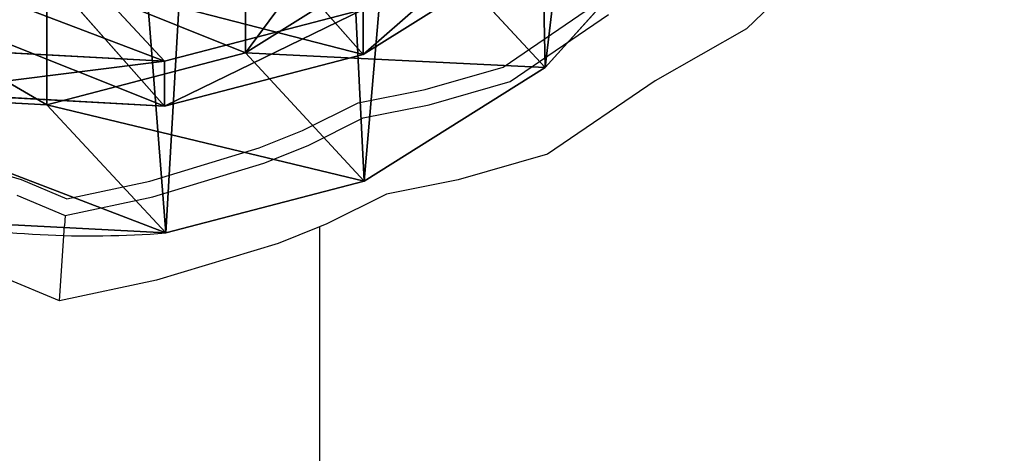
# Model space of a CAD drawing. Units: centimetres. Extents: x -469 to 487, y -407 to 407.
# Drawn here: x 299 to 308, y 120 to 124 of the extents above; entities that cross this region are included whole.
import ezdxf

# ---------------------------------------------------------------- set-up
doc = ezdxf.new("R2010")
doc.units = ezdxf.units.CM
doc.header["$LTSCALE"] = 2.54
doc.layers.get('0').update_dxf_attribs({"true_color": 0xff5454})
doc.layers.add('VP-EQ', color=7, linetype='Continuous', true_color=0x8a3492)

# ---------------------------------------------------------------- blocks, each defined once
blk = doc.blocks.new('R__nica')
at = {"color": 0}
for p, q in [((17.4048, 3.1276, 25.6982), (15.99, 1.5563, 25.7033)), ((17.4048, 3.1276, 25.6982), (15.99, 1.5563, 25.7033)), ((13.1795, 1.6926, 55.8703), (13.1795, 2.9309, 85.4214)), ((13.1795, 1.6926, 55.8703), (13.1795, 2.9309, 85.4214)), ((13.1795, 2.9309, 85.4214), (14.283, 1.6788, 115.3026)), ((13.1795, 2.9309, 85.4214), (14.283, 1.6788, 115.3026)), ((12.4208, 1.6146, 145.7303), (11.3181, 2.8039, 175.5883)), ((12.4208, 1.6146, 145.7303), (11.3181, 2.8039, 175.5883)), ((14.8764, 2.7575, 55.8582), (13.1795, 1.6926, 55.8703)), ((14.8764, 2.7575, 55.8582), (13.1795, 1.6926, 55.8703)), ((15.9804, 2.7422, 115.2862), (14.283, 1.6788, 115.3026)), ((15.9804, 2.7422, 115.2862), (14.283, 1.6788, 115.3026)), ((15.99, 1.5563, 25.7033), (14.8764, 2.7575, 55.8582)), ((15.99, 1.5563, 25.7033), (14.8764, 2.7575, 55.8582)), ((11.3175, 1.2056, 55.8559), (11.3175, 2.4459, 85.4557)), ((11.3175, 1.2056, 55.8559), (11.3175, 2.4459, 85.4557)), ((11.3175, 2.4459, 85.4557), (12.4208, 1.1941, 115.3302)), ((11.3175, 2.4459, 85.4557), (12.4208, 1.1941, 115.3302)), ((14.283, 2.1, 145.7517), (12.4208, 1.6146, 145.7303)), ((14.283, 2.1, 145.7517), (12.4208, 1.6146, 145.7303)), ((14.283, 1.6788, 115.3026), (14.283, 2.1, 145.7517)), ((14.283, 1.6788, 115.3026), (14.283, 2.1, 145.7517)), ((12.4208, 1.6146, 145.7303), (10.0747, 1.741, 145.6837)), ((12.4208, 1.6146, 145.7303), (10.0747, 1.741, 145.6837)), ((13.1795, 1.6926, 55.8703), (11.3175, 1.2056, 55.8559)), ((13.1795, 1.6926, 55.8703), (11.3175, 1.2056, 55.8559)), ((14.283, 1.6788, 115.3026), (12.4208, 1.1941, 115.3302)), ((14.283, 1.6788, 115.3026), (12.4208, 1.1941, 115.3302)), ((14.294, 0.4906, 25.6933), (13.1795, 1.6926, 55.8703)), ((14.294, 0.4906, 25.6933), (13.1795, 1.6926, 55.8703)), ((12.4208, 1.1941, 115.3302), (12.4208, 1.6146, 145.7303)), ((12.4208, 1.1941, 115.3302), (12.4208, 1.6146, 145.7303)), ((15.99, 1.5563, 25.7033), (14.294, 0.4906, 25.6933)), ((15.99, 1.5563, 25.7033), (14.294, 0.4906, 25.6933)), ((15.99, 1.5563), (15.99, 1.5563, 25.7033)), ((15.99, 1.5563), (15.99, 1.5563, 25.7033)), ((11.3175, 1.2056, 55.8559), (8.9714, 1.3295, 55.8075)), ((11.3175, 1.2056, 55.8559), (8.9714, 1.3295, 55.8075)), ((12.4208, 1.1941, 115.3302), (10.0747, 1.3217, 115.3753)), ((12.4208, 1.1941, 115.3302), (10.0747, 1.3217, 115.3753)), ((12.4323, 0.0031, 25.6686), (11.3175, 1.2056, 55.8559)), ((12.4323, 0.0031, 25.6686), (11.3175, 1.2056, 55.8559)), ((14.294, 0.4906, 25.6933), (12.4323, 0.0031, 25.6686)), ((14.294, 0.4906, 25.6933), (12.4323, 0.0031, 25.6686)), ((14.294, 0.4906), (14.294, 0.4906, 25.6933)), ((14.294, 0.4906), (14.294, 0.4906, 25.6933)), ((12.4323, 0.0031, 25.6686), (10.0861, 0.1271, 25.6229)), ((12.4323, 0.0031, 25.6686), (10.0861, 0.1271, 25.6229)), ((12.4323, 0.0031), (12.4323, 0.0031, 25.6686)), ((12.4323, 0.0031), (12.4323, 0.0031, 25.6686))]:
    blk.add_line(p, q, dxfattribs=at)
blk.add_arc((11.7301, 8.9757), 9, 259.4749, 274.4749, dxfattribs=at)
blk.add_arc((11.7301, 8.9757), 9, 259.4749, 274.4749, dxfattribs=at)
mesh = blk.add_polyface(dxfattribs=at)
corners = [(3.6243, 10.6197), (3.7738, 6.0448), (3.5462, 8.2735), (4.0823, 12.8538), (4.5706, 3.9509), (4.889, 14.8237), (5.8821, 2.1346), (6.6357, 16.395), (7.8519, 0.8541), (8.7296, 17.4608), (10.0861, 0.1271), (11.0279, 17.9482), (12.4323, 0.0031), (13.4446, 17.5613), (14.294, 0.4906), (15.6787, 16.5621), (15.99, 1.5563), (17.5781, 15.0187), (17.4048, 3.1276), (18.9357, 5.0304), (18.9452, 13.4991), (19.922, 7.2646), (19.8724, 11.6774), (20.2965, 9.6779)]
mesh.append_faces([[corners[k] for k in face] for face in [(0, 1, 2), (21, 22, 23)]], dxfattribs={"vtx0": -1, "color": 0})
mesh.append_faces([[corners[k] for k in face] for face in [(1, 3, 4), (4, 5, 6), (6, 7, 8), (8, 9, 10), (10, 11, 12), (12, 13, 14), (14, 15, 16), (16, 17, 18), (18, 17, 19), (19, 20, 21)]], dxfattribs={"vtx0": -1, "vtx1": -1, "color": 0})
mesh.append_faces([[corners[k] for k in face] for face in [(1, 0, 3), (4, 3, 5), (6, 5, 7), (8, 7, 9), (10, 9, 11), (12, 11, 13), (14, 13, 15), (16, 15, 17), (19, 17, 20), (21, 20, 22)]], dxfattribs={"vtx0": -1, "vtx2": -1, "color": 0})
mesh = blk.add_polyface(dxfattribs=at)
corners = [(17.4048, 3.1276, 25.6982), (14.8764, 2.7575, 55.8582), (15.99, 1.5563, 25.7033), (16.2924, 4.3275, 55.8201)]
mesh.append_faces([[corners[k] for k in face] for face in [(0, 1, 2), (1, 0, 3)]], dxfattribs={"vtx0": -1, "color": 0})
mesh = blk.add_polyface(dxfattribs=at)
corners = [(14.8764, 3.9949, 85.39), (13.1795, 1.6926, 55.8703), (14.8764, 2.7575, 55.8582), (13.1795, 2.9309, 85.4214)]
mesh.append_faces([[corners[k] for k in face] for face in [(0, 1, 2), (1, 0, 3)]], dxfattribs={"vtx0": -1, "color": 0})
mesh = blk.add_polyface(dxfattribs=at)
corners = [(15.9804, 2.7422, 115.2862), (13.1795, 2.9309, 85.4214), (14.8764, 3.9949, 85.39), (14.283, 1.6788, 115.3026)]
mesh.append_faces([[corners[k] for k in face] for face in [(0, 1, 2), (1, 0, 3)]], dxfattribs={"vtx0": -1, "color": 0})
mesh = blk.add_polyface(dxfattribs=at)
corners = [(14.283, 2.1, 145.7517), (11.3181, 2.8039, 175.5883), (12.4208, 1.6146, 145.7303), (13.1773, 3.2928, 175.6949)]
mesh.append_faces([[corners[k] for k in face] for face in [(0, 1, 2), (1, 0, 3)]], dxfattribs={"vtx0": -1, "color": 0})
mesh = blk.add_polyface(dxfattribs=at)
corners = [(15.9804, 3.1637, 145.7545), (14.283, 1.6788, 115.3026), (15.9804, 2.7422, 115.2862), (14.283, 2.1, 145.7517)]
mesh.append_faces([[corners[k] for k in face] for face in [(0, 1, 2), (1, 0, 3)]], dxfattribs={"vtx0": -1, "color": 0})
mesh = blk.add_polyface(dxfattribs=at)
corners = [(17.4048, 3.1276), (15.99, 1.5563, 25.7033), (15.99, 1.5563), (17.4048, 3.1276, 25.6982)]
mesh.append_faces([[corners[k] for k in face] for face in [(0, 1, 2), (1, 0, 3)]], dxfattribs={"vtx0": -1, "color": 0})
mesh = blk.add_polyface(dxfattribs=at)
corners = [(12.4208, 1.6146, 145.7303), (8.9755, 2.9266, 175.4492), (10.0747, 1.741, 145.6837), (11.3181, 2.8039, 175.5883)]
mesh.append_faces([[corners[k] for k in face] for face in [(0, 1, 2), (1, 0, 3)]], dxfattribs={"vtx0": -1, "color": 0})
mesh = blk.add_polyface(dxfattribs=at)
corners = [(13.1795, 1.6926, 55.8703), (11.3175, 2.4459, 85.4557), (11.3175, 1.2056, 55.8559), (13.1795, 2.9309, 85.4214)]
mesh.append_faces([[corners[k] for k in face] for face in [(0, 1, 2), (1, 0, 3)]], dxfattribs={"vtx0": -1, "color": 0})
mesh = blk.add_polyface(dxfattribs=at)
corners = [(14.283, 1.6788, 115.3026), (11.3175, 2.4459, 85.4557), (13.1795, 2.9309, 85.4214), (12.4208, 1.1941, 115.3302)]
mesh.append_faces([[corners[k] for k in face] for face in [(0, 1, 2), (1, 0, 3)]], dxfattribs={"vtx0": -1, "color": 0})
mesh = blk.add_polyface(dxfattribs=at)
corners = [(15.99, 1.5563, 25.7033), (13.1795, 1.6926, 55.8703), (14.294, 0.4906, 25.6933), (14.8764, 2.7575, 55.8582)]
mesh.append_faces([[corners[k] for k in face] for face in [(0, 1, 2), (1, 0, 3)]], dxfattribs={"vtx0": -1, "color": 0})
mesh = blk.add_polyface(dxfattribs=at)
corners = [(11.3175, 1.2056, 55.8559), (8.9714, 2.5736, 85.499), (8.9714, 1.3295, 55.8075), (11.3175, 2.4459, 85.4557)]
mesh.append_faces([[corners[k] for k in face] for face in [(0, 1, 2), (1, 0, 3)]], dxfattribs={"vtx0": -1, "color": 0})
mesh = blk.add_polyface(dxfattribs=at)
corners = [(12.4208, 1.1941, 115.3302), (8.9714, 2.5736, 85.499), (11.3175, 2.4459, 85.4557), (10.0747, 1.3217, 115.3753)]
mesh.append_faces([[corners[k] for k in face] for face in [(0, 1, 2), (1, 0, 3)]], dxfattribs={"vtx0": -1, "color": 0})
mesh = blk.add_polyface(dxfattribs=at)
corners = [(14.283, 2.1, 145.7517), (12.4208, 1.1941, 115.3302), (14.283, 1.6788, 115.3026), (12.4208, 1.6146, 145.7303)]
mesh.append_faces([[corners[k] for k in face] for face in [(0, 1, 2), (1, 0, 3)]], dxfattribs={"vtx0": -1, "color": 0})
mesh = blk.add_polyface(dxfattribs=at)
corners = [(12.4208, 1.6146, 145.7303), (10.0747, 1.3217, 115.3753), (12.4208, 1.1941, 115.3302), (10.0747, 1.741, 145.6837)]
mesh.append_faces([[corners[k] for k in face] for face in [(0, 1, 2), (1, 0, 3)]], dxfattribs={"vtx0": -1, "color": 0})
mesh = blk.add_polyface(dxfattribs=at)
corners = [(14.294, 0.4906, 25.6933), (11.3175, 1.2056, 55.8559), (12.4323, 0.0031, 25.6686), (13.1795, 1.6926, 55.8703)]
mesh.append_faces([[corners[k] for k in face] for face in [(0, 1, 2), (1, 0, 3)]], dxfattribs={"vtx0": -1, "color": 0})
mesh = blk.add_polyface(dxfattribs=at)
corners = [(15.99, 1.5563, 25.7033), (14.294, 0.4906), (15.99, 1.5563), (14.294, 0.4906, 25.6933)]
mesh.append_faces([[corners[k] for k in face] for face in [(0, 1, 2), (1, 0, 3)]], dxfattribs={"vtx0": -1, "color": 0})
mesh = blk.add_polyface(dxfattribs=at)
corners = [(12.4323, 0.0031, 25.6686), (8.9714, 1.3295, 55.8075), (10.0861, 0.1271, 25.6229), (11.3175, 1.2056, 55.8559)]
mesh.append_faces([[corners[k] for k in face] for face in [(0, 1, 2), (1, 0, 3)]], dxfattribs={"vtx0": -1, "color": 0})
mesh = blk.add_polyface(dxfattribs=at)
corners = [(14.294, 0.4906, 25.6933), (12.4323, 0.0031), (14.294, 0.4906), (12.4323, 0.0031, 25.6686)]
mesh.append_faces([[corners[k] for k in face] for face in [(0, 1, 2), (1, 0, 3)]], dxfattribs={"vtx0": -1, "color": 0})
mesh = blk.add_polyface(dxfattribs=at)
corners = [(12.4323, 0.0031, 25.6686), (10.0861, 0.1271), (12.4323, 0.0031), (10.0861, 0.1271, 25.6229)]
mesh.append_faces([[corners[k] for k in face] for face in [(0, 1, 2), (1, 0, 3)]], dxfattribs={"vtx0": -1, "color": 0})
blk = doc.blocks.new('Grupuj_7')
at = {"color": 253, "true_color": 0xcab79a}
blk.add_blockref('R__nica', (596.9573, 374.7672), dxfattribs=at)
blk = doc.blocks.new('rb2327')
at = {"layer": 'VP-EQ', "color": 0}
for p, q in [((258.1763, 100.5524), (257.7219, 100.1126)), ((255.4388, 99.7544), (256.3453, 100.3737)), ((255.5043, 99.6185), (256.4261, 100.2483)), ((257.7219, 100.1126), (256.8631, 99.6265)), ((254.7056, 99.5431), (255.4388, 99.7544)), ((254.0779, 99.4191), (254.7056, 99.5431)), ((254.7458, 99.3998), (255.5043, 99.6185)), ((256.8631, 99.6265), (255.8527, 98.9362)), ((253.557, 99.1578), (254.0779, 99.4191)), ((254.125, 99.2772), (254.7458, 99.3998)), ((253.6108, 99.0193), (254.125, 99.2772)), ((253.1512, 98.9952), (253.557, 99.1578)), ((252.1233, 98.6835), (253.1512, 98.9952)), ((253.1942, 98.8523), (253.6108, 99.0193)), ((255.8527, 98.9362), (255.0163, 98.6951)), ((250.3062, 98.8802), (250.9187, 98.6975)), ((252.152, 98.5363), (253.1942, 98.8523)), ((250.9187, 98.6975), (251.3459, 98.5186)), ((251.3459, 98.5186), (252.1233, 98.6835)), ((255.0163, 98.6951), (254.3428, 98.562)), ((250.8765, 98.5533), (251.3323, 98.3624)), ((251.3323, 98.3624), (252.152, 98.5363)), ((254.3428, 98.562), (253.7852, 98.2824)), ((251.3323, 98.3624), (251.3245, 98.2636)), ((251.2762, 97.5598), (251.3245, 98.2636)), ((253.716, 98.2546), (253.3271, 98.0987)), ((253.7852, 98.2824), (253.716, 98.2546)), ((253.716, 98.2546), (253.716, -42.9977)), ((253.3271, 98.0987), (252.186, 97.7527)), ((251.2762, 97.5598), (250.7683, 97.7725)), ((252.186, 97.7527), (251.2762, 97.5598))]:
    blk.add_line(p, q, dxfattribs=at)
blk = doc.blocks.new('rb2327 2d')
at = {"layer": 'VP-EQ', "color": 0}
blk.add_blockref('rb2327', (0, 0), dxfattribs=at)

msp = doc.modelspace()

# ---------------------------------------------------------------- block references
at = {"color": 0}
msp.add_blockref('Grupuj_7', (-309.3685, -252.7341), dxfattribs=at)
at = {"layer": 'VP-EQ', "color": 0}
msp.add_blockref('rb2327 2d', (47.747, 23.839), dxfattribs=at)

doc.saveas('drawing.dxf')
